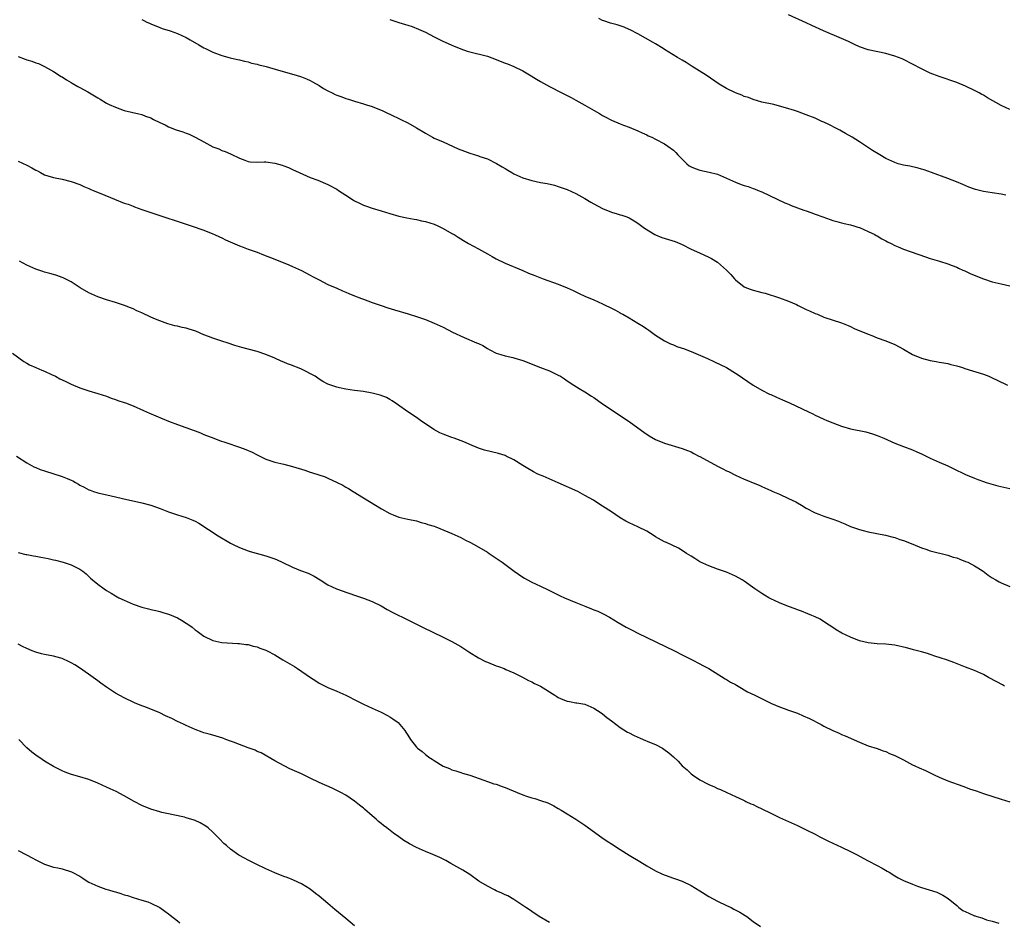
# Model space of a CAD drawing. Units: inches. Extents: x 2508000 to 2511000, y 1551000 to 1554000.
# Drawn here: x 2510153 to 2510376, y 1551690 to 1551894 of the extents above; entities that cross this region are included whole.
import ezdxf

# ---------------------------------------------------------------- set-up
doc = ezdxf.new("R2010")
doc.units = ezdxf.units.IN
doc.header["$MEASUREMENT"] = 0
doc.layers.add('LD25081551_10ft', color=52, linetype='Continuous')

msp = doc.modelspace()

# ---------------------------------------------------------------- linework, layer by layer
at = {"layer": 'LD25081551_10ft'}
for points, elevation in [([(2510181, 1551893.55), (2510181.39, 1551893.39), (2510182.13, 1551893), (2510182.73, 1551892.73), (2510183, 1551892.59), (2510185, 1551891.78), (2510185.56, 1551891.56), (2510187.35, 1551891), (2510189, 1551890.43), (2510190, 1551890), (2510191, 1551889.51), (2510191.88, 1551889), (2510193.83, 1551887.83), (2510195, 1551887.16), (2510195.32, 1551887), (2510197, 1551886.24), (2510199, 1551885.48), (2510200.94, 1551884.94), (2510202.57, 1551884.57), (2510203, 1551884.5), (2510204.17, 1551884.17), (2510205, 1551884), (2510205.75, 1551883.75), (2510207, 1551883.46), (2510207.35, 1551883.35), (2510209.06, 1551882.94), (2510211.84, 1551882.16), (2510215.85, 1551881), (2510217, 1551880.63), (2510218.18, 1551880.18), (2510219, 1551879.82), (2510219.53, 1551879.53), (2510221, 1551878.67), (2510222.02, 1551878.02), (2510223, 1551877.46), (2510223.91, 1551877), (2510224.64, 1551876.64), (2510225, 1551876.49), (2510226.1, 1551876.1), (2510227, 1551875.75), (2510227.6, 1551875.6), (2510229, 1551875.13), (2510231, 1551874.55), (2510231.68, 1551874.32), (2510233, 1551873.92), (2510235, 1551873.12), (2510235.25, 1551873), (2510236.45, 1551872.45), (2510237, 1551872.17), (2510239.47, 1551871), (2510241, 1551870.26), (2510243, 1551869.11), (2510245, 1551867.9), (2510246.63, 1551867), (2510247, 1551866.81), (2510249, 1551865.93), (2510252.38, 1551864.38), (2510253.82, 1551863.82), (2510255, 1551863.43), (2510257, 1551862.8), (2510257.33, 1551862.67), (2510259, 1551862.08), (2510261.07, 1551861.07), (2510262.34, 1551860.34), (2510263, 1551859.91), (2510263.59, 1551859.59), (2510264.54, 1551859), (2510265, 1551858.75), (2510267, 1551857.86), (2510269, 1551857.23), (2510271, 1551856.79), (2510272.51, 1551856.51), (2510274.14, 1551856.14), (2510275, 1551855.9), (2510277, 1551855.22), (2510279, 1551854.29), (2510281, 1551853.14), (2510282.33, 1551852.33), (2510283, 1551851.95), (2510285, 1551850.88), (2510287, 1551850.07), (2510288.29, 1551849.71), (2510289, 1551849.49), (2510289.36, 1551849.36), (2510290.49, 1551849), (2510291, 1551848.8), (2510292.13, 1551848.13), (2510293, 1551847.62), (2510294.49, 1551846.49), (2510296.82, 1551845), (2510296.94, 1551844.94), (2510298.37, 1551844.37), (2510299.91, 1551843.91), (2510301.42, 1551843.42), (2510303, 1551842.74), (2510305, 1551841.74), (2510306.87, 1551840.87), (2510309, 1551839.92), (2510309.59, 1551839.59), (2510311, 1551838.74), (2510313.02, 1551837), (2510313.99, 1551835.99), (2510314.81, 1551835), (2510315, 1551834.8), (2510317, 1551833.24), (2510317.53, 1551833), (2510318.6, 1551832.6), (2510319, 1551832.43), (2510320.17, 1551832.17), (2510321, 1551831.89), (2510321.74, 1551831.74), (2510325, 1551830.74), (2510327, 1551829.98), (2510328.81, 1551829.19), (2510329.21, 1551829), (2510330.39, 1551828.39), (2510331, 1551828.12), (2510331.76, 1551827.76), (2510333, 1551827.21), (2510333.55, 1551827), (2510335, 1551826.39), (2510339, 1551825.09), (2510340.45, 1551824.45), (2510341, 1551824.23), (2510341.83, 1551823.83), (2510345, 1551822.49), (2510345.82, 1551822.18), (2510347, 1551821.71), (2510349.01, 1551821.01), (2510351, 1551820.17), (2510353, 1551819.11), (2510355, 1551817.95), (2510357, 1551817.06), (2510359, 1551816.55), (2510360.33, 1551816.33), (2510361, 1551816.23), (2510362.04, 1551816.04), (2510363, 1551815.88), (2510363.69, 1551815.69), (2510365, 1551815.37), (2510366.26, 1551815), (2510366.8, 1551814.8), (2510371, 1551813.48), (2510372.27, 1551813), (2510373, 1551812.69), (2510374.13, 1551812.13), (2510376.49, 1551811)], 7170), ([(2510237, 1551893.59), (2510239, 1551892.92), (2510240.48, 1551892.48), (2510241, 1551892.29), (2510242, 1551892), (2510243.43, 1551891.43), (2510245, 1551890.69), (2510247, 1551889.66), (2510248.79, 1551888.79), (2510251, 1551887.79), (2510253, 1551886.94), (2510254.44, 1551886.44), (2510255, 1551886.27), (2510259, 1551885.29), (2510261, 1551884.58), (2510263, 1551883.74), (2510263.54, 1551883.54), (2510265, 1551882.94), (2510267, 1551882), (2510268.88, 1551880.88), (2510270.12, 1551880.12), (2510271, 1551879.55), (2510273, 1551878.43), (2510275.8, 1551877), (2510277, 1551876.43), (2510277.93, 1551875.93), (2510279, 1551875.37), (2510279.62, 1551875), (2510281, 1551874.26), (2510283.13, 1551873), (2510284.35, 1551872.35), (2510285, 1551871.93), (2510285.63, 1551871.63), (2510287, 1551870.83), (2510289, 1551870), (2510289.72, 1551869.73), (2510291, 1551869.29), (2510293, 1551868.45), (2510293.96, 1551867.96), (2510295, 1551867.5), (2510295.33, 1551867.33), (2510296.11, 1551867), (2510297, 1551866.58), (2510299, 1551865.53), (2510299.74, 1551865), (2510301, 1551864.05), (2510301.54, 1551863.54), (2510302.03, 1551863), (2510304.04, 1551861), (2510304.57, 1551860.57), (2510305, 1551860.32), (2510305.92, 1551859.92), (2510307, 1551859.55), (2510309.12, 1551859.12), (2510311, 1551858.62), (2510313, 1551857.76), (2510315, 1551856.83), (2510316.34, 1551856.34), (2510317, 1551856.06), (2510317.86, 1551855.86), (2510319, 1551855.42), (2510319.34, 1551855.34), (2510320.17, 1551855), (2510321, 1551854.64), (2510324.44, 1551853), (2510326.19, 1551852.19), (2510327, 1551851.85), (2510327.58, 1551851.58), (2510329, 1551851.06), (2510330.49, 1551850.49), (2510331, 1551850.34), (2510332.01, 1551849.99), (2510333, 1551849.61), (2510334.73, 1551849), (2510336.39, 1551848.39), (2510337, 1551848.2), (2510337.93, 1551847.93), (2510339, 1551847.69), (2510339.54, 1551847.54), (2510341, 1551847.23), (2510341.77, 1551847), (2510342.68, 1551846.68), (2510343, 1551846.58), (2510345, 1551845.73), (2510346.46, 1551845), (2510346.8, 1551844.8), (2510347, 1551844.71), (2510348.07, 1551844.07), (2510349, 1551843.61), (2510349.39, 1551843.39), (2510350.18, 1551843), (2510351, 1551842.55), (2510351.76, 1551842.24), (2510353, 1551841.69), (2510357.96, 1551839.96), (2510359, 1551839.64), (2510359.48, 1551839.48), (2510361.08, 1551839), (2510363, 1551838.38), (2510363.97, 1551838.03), (2510365, 1551837.63), (2510365.42, 1551837.42), (2510366.39, 1551837), (2510366.8, 1551836.8), (2510367, 1551836.73), (2510368.14, 1551836.14), (2510371, 1551835.03), (2510373, 1551834.37), (2510375, 1551833.86), (2510377, 1551833.42)], 7180), ([(2510376.08, 1551853.92), (2510375, 1551854.17), (2510373, 1551854.42), (2510371, 1551854.72), (2510369.2, 1551855.2), (2510367.75, 1551855.75), (2510366.35, 1551856.35), (2510364.94, 1551856.94), (2510363, 1551857.69), (2510359.27, 1551859), (2510357.61, 1551859.61), (2510357, 1551859.81), (2510356.08, 1551860.08), (2510355, 1551860.29), (2510354.43, 1551860.43), (2510353, 1551860.67), (2510351.8, 1551861), (2510351, 1551861.25), (2510349, 1551862.21), (2510347.61, 1551863), (2510345.99, 1551863.99), (2510343, 1551865.94), (2510341.35, 1551867), (2510339.84, 1551867.84), (2510339, 1551868.36), (2510338.57, 1551868.57), (2510337.87, 1551869), (2510336.14, 1551869.86), (2510335, 1551870.36), (2510334.53, 1551870.53), (2510333.6, 1551871), (2510333, 1551871.27), (2510331, 1551872.06), (2510329, 1551872.8), (2510328.39, 1551873), (2510326.35, 1551873.65), (2510325, 1551874.01), (2510323.65, 1551874.35), (2510321, 1551874.93), (2510319, 1551875.48), (2510317.93, 1551875.93), (2510317, 1551876.2), (2510316.47, 1551876.47), (2510315, 1551877.02), (2510313, 1551877.99), (2510311.32, 1551879), (2510308.43, 1551881), (2510305.28, 1551883), (2510303.87, 1551883.87), (2510303, 1551884.36), (2510301.94, 1551885), (2510299, 1551886.83), (2510298.72, 1551887), (2510297, 1551888.08), (2510296.42, 1551888.42), (2510293, 1551890.31), (2510291.25, 1551891.25), (2510291, 1551891.34), (2510289.85, 1551891.85), (2510288.34, 1551892.34), (2510286.78, 1551892.78), (2510285.27, 1551893.27), (2510285, 1551893.39), (2510284.2, 1551893.8)], 7190), ([(2510377, 1551873.27), (2510375, 1551874.18), (2510371.91, 1551875.91), (2510371, 1551876.46), (2510370.64, 1551876.64), (2510370.02, 1551877), (2510369, 1551877.54), (2510367, 1551878.51), (2510365, 1551879.34), (2510361, 1551880.7), (2510359, 1551881.49), (2510357, 1551882.46), (2510355, 1551883.51), (2510353, 1551884.52), (2510352.67, 1551884.67), (2510351, 1551885.32), (2510349.7, 1551885.7), (2510349, 1551885.9), (2510345, 1551886.76), (2510343, 1551887.42), (2510341.93, 1551887.93), (2510341, 1551888.35), (2510340.58, 1551888.58), (2510339, 1551889.31), (2510334.92, 1551891), (2510332.24, 1551892.24), (2510331, 1551892.83), (2510327, 1551894.66)], 7200), ([(2510153, 1551885.23), (2510154.64, 1551884.63), (2510155, 1551884.48), (2510156.15, 1551884.15), (2510157, 1551883.79), (2510157.62, 1551883.62), (2510159, 1551883), (2510161, 1551881.87), (2510162.74, 1551880.74), (2510163, 1551880.6), (2510163.95, 1551879.95), (2510165, 1551879.38), (2510165.23, 1551879.23), (2510166.48, 1551878.48), (2510167, 1551878.25), (2510168.78, 1551877.22), (2510171, 1551875.88), (2510171.57, 1551875.57), (2510173, 1551874.71), (2510173.58, 1551874.42), (2510175, 1551873.75), (2510177, 1551873.03), (2510180.25, 1551872.25), (2510181, 1551872.1), (2510181.78, 1551871.78), (2510183, 1551871.36), (2510183.63, 1551871), (2510185, 1551870.33), (2510186.24, 1551869.76), (2510187, 1551869.37), (2510188.7, 1551868.7), (2510190.2, 1551868.2), (2510191, 1551867.89), (2510191.67, 1551867.67), (2510193.03, 1551867.03), (2510195, 1551865.96), (2510197, 1551864.84), (2510198.34, 1551864.34), (2510199, 1551864.01), (2510199.79, 1551863.79), (2510201, 1551863.23), (2510201.17, 1551863.17), (2510203, 1551862.28), (2510204.21, 1551861.79), (2510205, 1551861.49), (2510205.44, 1551861.44), (2510207, 1551861.35), (2510208.59, 1551861.41), (2510209, 1551861.41), (2510211, 1551861.17), (2510212.67, 1551860.67), (2510213, 1551860.56), (2510214.12, 1551860.12), (2510215, 1551859.74), (2510216.52, 1551859), (2510219, 1551857.93), (2510220.74, 1551857.26), (2510223, 1551856.3), (2510225, 1551855.23), (2510225.37, 1551855), (2510227, 1551853.91), (2510228.78, 1551852.78), (2510229, 1551852.65), (2510230.1, 1551852.1), (2510231, 1551851.67), (2510231.51, 1551851.51), (2510233.01, 1551850.99), (2510235, 1551850.4), (2510237, 1551849.74), (2510239, 1551849.15), (2510240.78, 1551848.78), (2510242.48, 1551848.48), (2510243, 1551848.4), (2510244.14, 1551848.14), (2510245, 1551847.97), (2510247, 1551847.34), (2510247.78, 1551847), (2510249, 1551846.41), (2510251, 1551845.28), (2510251.47, 1551845), (2510252.39, 1551844.39), (2510253, 1551844.05), (2510253.64, 1551843.64), (2510254.74, 1551843), (2510257, 1551841.77), (2510259, 1551840.65), (2510260.08, 1551840.08), (2510261, 1551839.54), (2510263, 1551838.56), (2510267, 1551836.91), (2510268.32, 1551836.32), (2510269.73, 1551835.73), (2510271.62, 1551835), (2510275, 1551833.82), (2510277, 1551833.01), (2510278.38, 1551832.38), (2510279, 1551832.04), (2510279.71, 1551831.71), (2510281, 1551831.09), (2510283, 1551830.27), (2510285, 1551829.36), (2510285.71, 1551829), (2510286.59, 1551828.59), (2510287, 1551828.38), (2510287.94, 1551827.94), (2510289, 1551827.32), (2510289.22, 1551827.22), (2510289.58, 1551827), (2510291, 1551826.21), (2510293, 1551825), (2510294.27, 1551824.27), (2510295, 1551823.73), (2510295.45, 1551823.45), (2510297, 1551822.32), (2510299, 1551821), (2510300.34, 1551820.34), (2510301, 1551820.1), (2510301.76, 1551819.76), (2510303, 1551819.36), (2510303.25, 1551819.25), (2510305, 1551818.58), (2510308.69, 1551817), (2510310.28, 1551816.28), (2510312.97, 1551815), (2510315, 1551813.74), (2510316.11, 1551813), (2510316.62, 1551812.62), (2510317.8, 1551811.8), (2510319.03, 1551811.03), (2510321, 1551809.89), (2510322.74, 1551809), (2510323, 1551808.89), (2510324.26, 1551808.26), (2510325, 1551807.98), (2510325.65, 1551807.65), (2510327.21, 1551807), (2510331.55, 1551805), (2510332.52, 1551804.52), (2510333, 1551804.26), (2510333.86, 1551803.86), (2510335, 1551803.3), (2510335.68, 1551803), (2510337, 1551802.46), (2510339, 1551801.71), (2510341, 1551801.13), (2510344.43, 1551800.43), (2510345.99, 1551799.99), (2510347, 1551799.63), (2510348.56, 1551799), (2510351, 1551797.93), (2510353, 1551797.13), (2510355, 1551796.36), (2510355.95, 1551795.95), (2510357, 1551795.49), (2510359, 1551794.52), (2510361, 1551793.62), (2510363, 1551792.78), (2510364.21, 1551792.21), (2510367, 1551790.85), (2510369, 1551789.97), (2510369.72, 1551789.72), (2510371, 1551789.21), (2510371.62, 1551789), (2510372.68, 1551788.68), (2510374.25, 1551788.25), (2510377, 1551787.65)], 7160), ([(2510153, 1551861.58), (2510155, 1551860.68), (2510156.1, 1551860.1), (2510157, 1551859.56), (2510157.38, 1551859.38), (2510158.06, 1551859), (2510159, 1551858.53), (2510159.71, 1551858.29), (2510161, 1551857.89), (2510163, 1551857.49), (2510165, 1551857.01), (2510167, 1551856.3), (2510167.89, 1551855.89), (2510169, 1551855.43), (2510169.29, 1551855.29), (2510169.95, 1551855), (2510171.72, 1551854.28), (2510174.76, 1551853), (2510177, 1551852.12), (2510177.85, 1551851.85), (2510179, 1551851.39), (2510179.3, 1551851.3), (2510181, 1551850.67), (2510183, 1551849.98), (2510192.12, 1551847), (2510195, 1551845.98), (2510197, 1551845.18), (2510197.41, 1551845), (2510198.49, 1551844.49), (2510199, 1551844.26), (2510199.84, 1551843.84), (2510203, 1551842.47), (2510203.83, 1551842.17), (2510205, 1551841.71), (2510207, 1551841), (2510208.45, 1551840.45), (2510211, 1551839.42), (2510214.17, 1551838.17), (2510215, 1551837.82), (2510217, 1551836.91), (2510219, 1551835.86), (2510219.54, 1551835.54), (2510221, 1551834.76), (2510223, 1551833.75), (2510225, 1551832.88), (2510226.29, 1551832.29), (2510227, 1551832.02), (2510227.69, 1551831.69), (2510229, 1551831.2), (2510230.57, 1551830.57), (2510231, 1551830.43), (2510233, 1551829.7), (2510235, 1551829), (2510236.49, 1551828.49), (2510238.02, 1551828.02), (2510241.12, 1551827.12), (2510243, 1551826.51), (2510245, 1551825.81), (2510247, 1551825.02), (2510249, 1551824.1), (2510251.13, 1551823), (2510253.73, 1551821.73), (2510256.57, 1551820.57), (2510257, 1551820.39), (2510257.94, 1551819.94), (2510259, 1551819.31), (2510259.57, 1551819), (2510261, 1551818.25), (2510262.04, 1551817.96), (2510263, 1551817.63), (2510264.75, 1551817.25), (2510265, 1551817.18), (2510267, 1551816.56), (2510271.02, 1551814.98), (2510273, 1551814.22), (2510274.51, 1551813.49), (2510275, 1551813.28), (2510275.48, 1551813), (2510276.4, 1551812.4), (2510277, 1551811.98), (2510278.55, 1551811), (2510279.72, 1551810.28), (2510281, 1551809.53), (2510282.53, 1551808.53), (2510283, 1551808.18), (2510285, 1551806.79), (2510291, 1551802.81), (2510293, 1551801.38), (2510294.36, 1551800.36), (2510295.55, 1551799.55), (2510297, 1551798.75), (2510299, 1551797.92), (2510303, 1551796.7), (2510304.22, 1551796.22), (2510305, 1551795.93), (2510305.59, 1551795.59), (2510306.77, 1551795), (2510307, 1551794.89), (2510311, 1551792.72), (2510312.14, 1551792.14), (2510313, 1551791.68), (2510313.47, 1551791.47), (2510315, 1551790.68), (2510317, 1551789.76), (2510317.56, 1551789.56), (2510319, 1551788.95), (2510320.39, 1551788.39), (2510321, 1551788.13), (2510323, 1551787.24), (2510323.49, 1551787), (2510325, 1551786.36), (2510327, 1551785.44), (2510328.62, 1551784.62), (2510329, 1551784.39), (2510329.92, 1551783.92), (2510331, 1551783.23), (2510333, 1551782.2), (2510333.86, 1551781.86), (2510335, 1551781.45), (2510337, 1551780.75), (2510338.27, 1551780.27), (2510339, 1551779.95), (2510339.69, 1551779.69), (2510341, 1551779.08), (2510343, 1551778.38), (2510343.83, 1551778.17), (2510345, 1551777.9), (2510348.88, 1551777.12), (2510350.65, 1551776.65), (2510351, 1551776.58), (2510352.15, 1551776.15), (2510353, 1551775.9), (2510355.07, 1551775.07), (2510357, 1551774.27), (2510357.99, 1551773.99), (2510359, 1551773.62), (2510363, 1551772.62), (2510364.19, 1551772.19), (2510365, 1551771.97), (2510365.68, 1551771.68), (2510367, 1551771.21), (2510367.49, 1551771), (2510369, 1551770.22), (2510369.77, 1551769.77), (2510370.95, 1551769), (2510372.11, 1551768.11), (2510373, 1551767.49), (2510373.8, 1551767), (2510374.58, 1551766.58), (2510375, 1551766.38), (2510377, 1551765.55)], 7150), ([(2510375.76, 1551743), (2510375.29, 1551743.29), (2510374.01, 1551744.01), (2510372.13, 1551745), (2510371, 1551745.63), (2510369, 1551746.55), (2510367, 1551747.34), (2510364.35, 1551748.35), (2510362.87, 1551748.87), (2510361, 1551749.51), (2510360.28, 1551749.72), (2510359, 1551750.16), (2510358.4, 1551750.4), (2510357, 1551750.76), (2510355.26, 1551751.26), (2510355, 1551751.31), (2510353.68, 1551751.68), (2510351, 1551752.29), (2510350.35, 1551752.35), (2510349, 1551752.53), (2510347, 1551752.61), (2510345, 1551752.77), (2510344.03, 1551753), (2510343, 1551753.26), (2510341, 1551754.07), (2510339.01, 1551755.01), (2510337.76, 1551755.77), (2510336.55, 1551756.55), (2510335.81, 1551757), (2510334.12, 1551758.12), (2510333, 1551758.68), (2510332.29, 1551759), (2510331.38, 1551759.38), (2510329.94, 1551759.94), (2510329, 1551760.27), (2510328.48, 1551760.48), (2510327, 1551761), (2510325, 1551761.82), (2510323, 1551762.74), (2510322.52, 1551763), (2510321.59, 1551763.59), (2510321, 1551763.92), (2510319.4, 1551765), (2510317, 1551766.74), (2510316.57, 1551767), (2510315, 1551767.88), (2510313, 1551768.75), (2510311, 1551769.47), (2510309, 1551770.23), (2510307, 1551771.12), (2510305.86, 1551771.86), (2510305, 1551772.37), (2510303.99, 1551773), (2510303, 1551773.67), (2510302.15, 1551774.15), (2510299.43, 1551775.43), (2510299, 1551775.61), (2510297, 1551776.77), (2510296.65, 1551777), (2510295, 1551777.99), (2510293, 1551778.97), (2510291, 1551779.91), (2510290.3, 1551780.3), (2510289, 1551781.05), (2510287, 1551782.41), (2510285, 1551783.7), (2510284.18, 1551784.18), (2510282.93, 1551785), (2510281, 1551786.11), (2510279.39, 1551787), (2510275, 1551788.94), (2510271.57, 1551790.43), (2510270.76, 1551790.76), (2510270.24, 1551791), (2510269.42, 1551791.42), (2510269, 1551791.68), (2510268.15, 1551792.15), (2510267, 1551792.89), (2510265, 1551794.1), (2510263.21, 1551795), (2510263, 1551795.09), (2510261.54, 1551795.54), (2510258.34, 1551796.34), (2510257, 1551796.78), (2510255, 1551797.57), (2510254.02, 1551798.02), (2510251.52, 1551799), (2510251, 1551799.18), (2510249, 1551799.94), (2510248.26, 1551800.26), (2510246.87, 1551801), (2510243.9, 1551803), (2510243, 1551803.67), (2510241.01, 1551805), (2510238.67, 1551806.66), (2510237.46, 1551807.46), (2510237, 1551807.74), (2510236.19, 1551808.19), (2510234.77, 1551808.76), (2510233, 1551809.21), (2510231, 1551809.55), (2510229, 1551809.8), (2510228.03, 1551809.97), (2510227, 1551810.07), (2510225.58, 1551810.42), (2510225, 1551810.52), (2510223.17, 1551811.17), (2510223, 1551811.24), (2510221.86, 1551811.86), (2510221, 1551812.36), (2510220.11, 1551813), (2510217, 1551814.63), (2510216.12, 1551815), (2510215.3, 1551815.3), (2510215, 1551815.46), (2510213.84, 1551815.84), (2510213, 1551816.23), (2510212.44, 1551816.44), (2510211, 1551817.09), (2510209, 1551817.91), (2510207, 1551818.6), (2510205, 1551819.16), (2510203.54, 1551819.54), (2510201.99, 1551819.99), (2510200.47, 1551820.47), (2510199, 1551820.91), (2510197.45, 1551821.45), (2510197, 1551821.58), (2510196.04, 1551821.96), (2510195, 1551822.39), (2510193.19, 1551823.19), (2510191.68, 1551823.68), (2510191, 1551823.86), (2510190.06, 1551824.06), (2510189, 1551824.32), (2510188.43, 1551824.43), (2510186.87, 1551824.87), (2510185, 1551825.52), (2510184.06, 1551825.94), (2510183, 1551826.37), (2510181, 1551827.31), (2510179.82, 1551827.82), (2510179, 1551828.22), (2510178.43, 1551828.43), (2510177.05, 1551829), (2510175, 1551829.66), (2510173, 1551830.26), (2510171, 1551830.92), (2510169, 1551831.85), (2510167.06, 1551833), (2510165, 1551834.3), (2510163.22, 1551835.22), (2510163, 1551835.31), (2510161.76, 1551835.76), (2510161, 1551835.96), (2510160.22, 1551836.22), (2510159, 1551836.5), (2510158.64, 1551836.64), (2510157, 1551837.18), (2510155, 1551838.08), (2510153.31, 1551839)], 7140), ([(2510151.76, 1551818.24), (2510154.33, 1551816.33), (2510155, 1551815.96), (2510155.6, 1551815.6), (2510156.99, 1551815), (2510158.38, 1551814.38), (2510159, 1551814.14), (2510160.58, 1551813.42), (2510161.43, 1551813), (2510162.46, 1551812.46), (2510163, 1551812.22), (2510163.81, 1551811.81), (2510165, 1551811.26), (2510167, 1551810.37), (2510169, 1551809.69), (2510171, 1551809.15), (2510173, 1551808.51), (2510174.06, 1551808.06), (2510175, 1551807.78), (2510175.55, 1551807.55), (2510177, 1551807.1), (2510177.29, 1551807), (2510179, 1551806.32), (2510181.31, 1551805.31), (2510182.68, 1551804.68), (2510184.09, 1551804.09), (2510187, 1551802.9), (2510189, 1551802.14), (2510192.76, 1551800.76), (2510193, 1551800.65), (2510194.2, 1551800.2), (2510195, 1551799.86), (2510197.21, 1551799), (2510198.53, 1551798.53), (2510199.92, 1551798.08), (2510203, 1551797.03), (2510204.47, 1551796.47), (2510205.86, 1551795.86), (2510207, 1551795.26), (2510209, 1551794.3), (2510211, 1551793.62), (2510213, 1551793.15), (2510215, 1551792.64), (2510217.77, 1551791.77), (2510219, 1551791.37), (2510219.29, 1551791.29), (2510222.33, 1551790.33), (2510223, 1551790.03), (2510225.06, 1551789), (2510226.39, 1551788.39), (2510227, 1551787.99), (2510227.65, 1551787.65), (2510228.68, 1551787), (2510231, 1551785.58), (2510235.1, 1551783.1), (2510237, 1551782.02), (2510237.69, 1551781.69), (2510239, 1551781.21), (2510241, 1551780.77), (2510243, 1551780.36), (2510244.02, 1551780.02), (2510245, 1551779.79), (2510245.56, 1551779.56), (2510247, 1551779.12), (2510247.35, 1551779), (2510250.09, 1551777.91), (2510251, 1551777.53), (2510253, 1551776.6), (2510254.02, 1551776.02), (2510255, 1551775.53), (2510255.98, 1551775), (2510259, 1551773.25), (2510259.39, 1551773), (2510262.3, 1551771), (2510265.05, 1551769), (2510267, 1551767.63), (2510267.39, 1551767.39), (2510268.06, 1551767), (2510269, 1551766.5), (2510271, 1551765.58), (2510272.76, 1551764.76), (2510275.43, 1551763.43), (2510276.38, 1551763), (2510279, 1551761.94), (2510281.2, 1551761), (2510282.5, 1551760.5), (2510283, 1551760.28), (2510283.93, 1551759.93), (2510285, 1551759.42), (2510285.3, 1551759.3), (2510286.61, 1551758.61), (2510288.57, 1551757.43), (2510290.37, 1551756.37), (2510291.67, 1551755.67), (2510293, 1551754.98), (2510301.24, 1551751), (2510303, 1551750.11), (2510305.28, 1551749), (2510307, 1551748.07), (2510307.68, 1551747.68), (2510308.97, 1551747), (2510312.7, 1551744.7), (2510313, 1551744.54), (2510313.93, 1551743.93), (2510315, 1551743.36), (2510315.22, 1551743.22), (2510315.64, 1551743), (2510317.77, 1551741.77), (2510319.41, 1551741), (2510321.78, 1551739.78), (2510323.14, 1551739.14), (2510325, 1551738.32), (2510326.03, 1551737.97), (2510327, 1551737.59), (2510329, 1551736.89), (2510330.34, 1551736.34), (2510331.72, 1551735.72), (2510334.34, 1551734.34), (2510335, 1551733.96), (2510337, 1551732.99), (2510338.41, 1551732.41), (2510339, 1551732.14), (2510339.82, 1551731.82), (2510343, 1551730.35), (2510345, 1551729.56), (2510347, 1551728.95), (2510348.41, 1551728.41), (2510349, 1551728.25), (2510349.84, 1551727.84), (2510351, 1551727.39), (2510353, 1551726.35), (2510355, 1551725.28), (2510355.54, 1551725), (2510356.54, 1551724.54), (2510357.94, 1551723.94), (2510359.3, 1551723.3), (2510359.91, 1551723), (2510361, 1551722.5), (2510363, 1551721.67), (2510366.4, 1551720.4), (2510367, 1551720.21), (2510367.87, 1551719.87), (2510369.36, 1551719.36), (2510371, 1551718.81), (2510375, 1551717.52), (2510377, 1551716.89)], 7130), ([(2510152.63, 1551795), (2510155, 1551793.45), (2510156.58, 1551792.58), (2510157, 1551792.39), (2510157.99, 1551791.99), (2510159, 1551791.64), (2510163, 1551790.4), (2510164.1, 1551789.9), (2510165, 1551789.55), (2510165.38, 1551789.38), (2510165.99, 1551789), (2510166.66, 1551788.66), (2510167, 1551788.44), (2510167.96, 1551787.96), (2510169, 1551787.39), (2510169.27, 1551787.27), (2510170.05, 1551787), (2510171, 1551786.7), (2510174.01, 1551785.99), (2510175, 1551785.77), (2510176.63, 1551785.37), (2510181, 1551784.42), (2510183, 1551783.88), (2510185.14, 1551783.14), (2510187, 1551782.4), (2510189, 1551781.72), (2510191, 1551781.11), (2510192.5, 1551780.5), (2510193, 1551780.25), (2510193.8, 1551779.8), (2510198.2, 1551777), (2510201, 1551775.34), (2510201.62, 1551775), (2510203, 1551774.34), (2510205, 1551773.59), (2510205.45, 1551773.45), (2510209, 1551772.47), (2510210.1, 1551772.1), (2510211, 1551771.77), (2510211.54, 1551771.54), (2510212.69, 1551771), (2510215, 1551769.89), (2510216.82, 1551769.18), (2510218.53, 1551768.53), (2510219, 1551768.32), (2510219.87, 1551767.87), (2510221.24, 1551767), (2510223, 1551765.92), (2510224.9, 1551765), (2510226.45, 1551764.45), (2510227, 1551764.23), (2510227.93, 1551763.93), (2510229, 1551763.55), (2510231, 1551762.92), (2510233, 1551762.17), (2510235, 1551761.14), (2510236.36, 1551760.36), (2510237.66, 1551759.66), (2510241, 1551758.01), (2510244.32, 1551756.32), (2510249, 1551754.11), (2510251, 1551753.13), (2510253, 1551751.98), (2510254.8, 1551750.8), (2510257, 1551749.44), (2510258.61, 1551748.61), (2510259, 1551748.42), (2510261, 1551747.64), (2510261.48, 1551747.48), (2510262.76, 1551747), (2510263.18, 1551746.82), (2510265, 1551746), (2510266.91, 1551745.09), (2510268.3, 1551744.3), (2510269, 1551744.02), (2510269.65, 1551743.65), (2510271, 1551743.04), (2510274.2, 1551741), (2510274.67, 1551740.67), (2510275, 1551740.47), (2510276.01, 1551740.01), (2510277, 1551739.66), (2510277.53, 1551739.53), (2510279, 1551739.29), (2510279.23, 1551739.23), (2510281, 1551738.92), (2510283, 1551738.07), (2510284.72, 1551737), (2510285, 1551736.8), (2510285.95, 1551735.95), (2510287, 1551735.21), (2510289, 1551733.7), (2510290.64, 1551732.64), (2510291, 1551732.51), (2510291.96, 1551731.96), (2510293, 1551731.53), (2510293.35, 1551731.35), (2510294.2, 1551731), (2510295.62, 1551730.38), (2510297, 1551729.81), (2510298.54, 1551729), (2510298.82, 1551728.82), (2510299.97, 1551727.97), (2510301.03, 1551727.03), (2510302.06, 1551726.06), (2510303, 1551725.06), (2510304.1, 1551724.1), (2510305, 1551723.25), (2510305.34, 1551723), (2510307, 1551721.87), (2510308.89, 1551720.89), (2510309, 1551720.83), (2510310.28, 1551720.28), (2510311, 1551719.91), (2510311.65, 1551719.65), (2510313.09, 1551719), (2510315, 1551718.08), (2510316.66, 1551717.34), (2510317, 1551717.17), (2510317.1, 1551717.1), (2510317.35, 1551717), (2510318.46, 1551716.46), (2510319, 1551716.29), (2510319.83, 1551715.83), (2510321, 1551715.34), (2510323, 1551714.35), (2510325, 1551713.38), (2510329, 1551711.57), (2510331, 1551710.61), (2510333, 1551709.57), (2510334.04, 1551709), (2510334.67, 1551708.67), (2510335, 1551708.53), (2510336.02, 1551708.02), (2510339, 1551706.67), (2510341, 1551705.7), (2510342.36, 1551705), (2510345, 1551703.54), (2510347, 1551702.51), (2510348.12, 1551701.88), (2510349.27, 1551701.27), (2510349.72, 1551701), (2510351, 1551700.18), (2510351.76, 1551699.76), (2510353, 1551699.13), (2510355, 1551698.28), (2510356.13, 1551697.87), (2510357, 1551697.56), (2510360.46, 1551696.46), (2510361.85, 1551695.85), (2510363.09, 1551695.09), (2510365, 1551693.47), (2510365.49, 1551693), (2510366.38, 1551692.38), (2510367.73, 1551691.73), (2510369, 1551691.18), (2510369.14, 1551691.14), (2510369.51, 1551691), (2510370.67, 1551690.67), (2510371.73, 1551690.28), (2510373, 1551689.96), (2510374.47, 1551689.53)], 7120), ([(2510153, 1551773.18), (2510154.77, 1551772.77), (2510155, 1551772.74), (2510156.47, 1551772.47), (2510157, 1551772.39), (2510158.16, 1551772.16), (2510159.83, 1551771.83), (2510161, 1551771.55), (2510161.47, 1551771.47), (2510163.22, 1551771), (2510165, 1551770.43), (2510166.18, 1551769.82), (2510167, 1551769.45), (2510167.61, 1551769), (2510168.39, 1551768.39), (2510169, 1551767.81), (2510169.4, 1551767.4), (2510169.83, 1551767), (2510171, 1551766.05), (2510172.42, 1551765), (2510173, 1551764.62), (2510174.01, 1551764.01), (2510175, 1551763.44), (2510175.8, 1551763), (2510177, 1551762.41), (2510179, 1551761.55), (2510181, 1551760.86), (2510182.49, 1551760.49), (2510183, 1551760.35), (2510184.1, 1551760.1), (2510185, 1551759.87), (2510185.69, 1551759.69), (2510187, 1551759.28), (2510187.21, 1551759.21), (2510189, 1551758.43), (2510189.93, 1551757.93), (2510191, 1551757.26), (2510191.38, 1551757), (2510192.32, 1551756.32), (2510193, 1551755.78), (2510193.47, 1551755.47), (2510195, 1551754.34), (2510197, 1551753.34), (2510199, 1551752.91), (2510202.68, 1551752.68), (2510203, 1551752.68), (2510204.44, 1551752.44), (2510205, 1551752.41), (2510206.09, 1551752.09), (2510207, 1551751.9), (2510207.64, 1551751.64), (2510209, 1551751.12), (2510209.25, 1551751), (2510211, 1551750.06), (2510212.82, 1551749), (2510215.43, 1551747.43), (2510216.1, 1551747), (2510219.09, 1551745), (2510220.22, 1551744.22), (2510221, 1551743.73), (2510221.47, 1551743.47), (2510223, 1551742.7), (2510225, 1551741.86), (2510227, 1551740.99), (2510229.67, 1551739.67), (2510231, 1551738.99), (2510233, 1551738.02), (2510235, 1551737.12), (2510236.43, 1551736.43), (2510237, 1551736.13), (2510237.68, 1551735.68), (2510238.62, 1551735), (2510238.82, 1551734.82), (2510240.35, 1551733), (2510240.61, 1551732.61), (2510241, 1551731.99), (2510241.67, 1551731), (2510243, 1551729.27), (2510243.24, 1551729), (2510244.24, 1551728.24), (2510245, 1551727.56), (2510245.34, 1551727.34), (2510245.78, 1551727), (2510246.56, 1551726.56), (2510247, 1551726.24), (2510249, 1551724.99), (2510250.41, 1551724.41), (2510251, 1551724.11), (2510251.88, 1551723.88), (2510253, 1551723.49), (2510253.4, 1551723.4), (2510255, 1551722.89), (2510258.22, 1551721.78), (2510259, 1551721.48), (2510260.45, 1551721), (2510261, 1551720.86), (2510262.35, 1551720.35), (2510263, 1551720.15), (2510265.69, 1551719), (2510267, 1551718.47), (2510267.82, 1551718.18), (2510269, 1551717.81), (2510269.68, 1551717.68), (2510271, 1551717.21), (2510272.66, 1551716.66), (2510274.01, 1551716.01), (2510275, 1551715.42), (2510275.64, 1551715), (2510277, 1551714.17), (2510278.99, 1551712.99), (2510281, 1551711.65), (2510284.86, 1551708.86), (2510286.05, 1551708.05), (2510287, 1551707.43), (2510289, 1551706.14), (2510291, 1551704.89), (2510293.4, 1551703.4), (2510295, 1551702.45), (2510297, 1551701.33), (2510298.58, 1551700.58), (2510300.01, 1551700.01), (2510301, 1551699.69), (2510301.49, 1551699.49), (2510303, 1551698.95), (2510305, 1551697.99), (2510307, 1551696.79), (2510309, 1551695.55), (2510311, 1551694.44), (2510313, 1551693.47), (2510314.03, 1551693), (2510314.68, 1551692.68), (2510316, 1551692), (2510317.25, 1551691.25), (2510317.59, 1551691), (2510319, 1551689.9), (2510320.71, 1551688.71)], 7110), ([(2510273, 1551689.61), (2510270.71, 1551691), (2510269, 1551692.1), (2510268.48, 1551692.48), (2510267.69, 1551693), (2510267, 1551693.5), (2510265, 1551694.85), (2510263.65, 1551695.65), (2510263, 1551695.92), (2510262.29, 1551696.29), (2510261, 1551696.8), (2510260.57, 1551697), (2510259, 1551697.82), (2510257.03, 1551699), (2510255, 1551700.45), (2510253.43, 1551701.43), (2510250.77, 1551703), (2510249.63, 1551703.63), (2510249, 1551703.92), (2510248.29, 1551704.29), (2510246.67, 1551705), (2510245, 1551705.67), (2510243, 1551706.56), (2510241.4, 1551707.4), (2510241, 1551707.66), (2510240.16, 1551708.16), (2510239, 1551708.98), (2510237.79, 1551709.79), (2510236.28, 1551711), (2510235.54, 1551711.54), (2510235, 1551712.01), (2510234.44, 1551712.44), (2510233.86, 1551713), (2510233, 1551713.7), (2510231.23, 1551715.23), (2510231, 1551715.45), (2510230.11, 1551716.11), (2510229, 1551717.07), (2510227, 1551718.37), (2510225.92, 1551719), (2510225, 1551719.47), (2510223.95, 1551719.95), (2510221, 1551721.26), (2510219, 1551722.24), (2510217, 1551723.19), (2510214.37, 1551724.37), (2510213.07, 1551725), (2510211, 1551726.17), (2510207.94, 1551727.94), (2510207, 1551728.29), (2510206.54, 1551728.54), (2510204.94, 1551729.06), (2510203, 1551729.85), (2510201.66, 1551730.34), (2510201, 1551730.62), (2510199.9, 1551731), (2510199.27, 1551731.27), (2510197.72, 1551731.72), (2510197, 1551731.96), (2510196.15, 1551732.15), (2510195, 1551732.51), (2510194.62, 1551732.62), (2510193, 1551733.21), (2510191, 1551734.11), (2510190.41, 1551734.41), (2510189, 1551735.07), (2510187.73, 1551735.73), (2510186.34, 1551736.33), (2510185, 1551736.98), (2510183, 1551737.81), (2510181.64, 1551738.36), (2510181, 1551738.58), (2510179.28, 1551739.28), (2510177, 1551740.36), (2510175, 1551741.47), (2510173, 1551742.77), (2510171.72, 1551743.72), (2510171, 1551744.23), (2510169.98, 1551745), (2510167.1, 1551747), (2510165.83, 1551747.83), (2510165, 1551748.31), (2510164.55, 1551748.55), (2510163, 1551749.24), (2510162.69, 1551749.31), (2510161, 1551749.78), (2510159, 1551750.16), (2510158.33, 1551750.33), (2510157, 1551750.68), (2510156.17, 1551751), (2510155, 1551751.51), (2510154, 1551752), (2510153, 1551752.53)], 7100), ([(2510229, 1551688.91), (2510227, 1551690.52), (2510224.57, 1551692.57), (2510223, 1551693.94), (2510221, 1551695.63), (2510220.21, 1551696.21), (2510219, 1551697.14), (2510217, 1551698.4), (2510215.24, 1551699.24), (2510213.8, 1551699.8), (2510213, 1551700.07), (2510211, 1551700.86), (2510209, 1551701.77), (2510206.82, 1551702.82), (2510205, 1551703.71), (2510204.15, 1551704.15), (2510202.89, 1551704.89), (2510201, 1551706.24), (2510200.09, 1551707), (2510199.51, 1551707.51), (2510198.51, 1551708.51), (2510197.53, 1551709.53), (2510197, 1551710.04), (2510195.98, 1551711), (2510195.43, 1551711.43), (2510194.17, 1551712.17), (2510193, 1551712.7), (2510192.78, 1551712.78), (2510191, 1551713.32), (2510190.57, 1551713.43), (2510188.03, 1551713.97), (2510187, 1551714.17), (2510185.5, 1551714.5), (2510185, 1551714.62), (2510183, 1551715.21), (2510181, 1551716.06), (2510179.25, 1551717), (2510177, 1551718.29), (2510175.2, 1551719.2), (2510173.85, 1551719.85), (2510173, 1551720.21), (2510171, 1551721.12), (2510169, 1551721.92), (2510167, 1551722.54), (2510165.08, 1551723.08), (2510163.62, 1551723.62), (2510163, 1551723.87), (2510162.24, 1551724.24), (2510161, 1551724.88), (2510159, 1551726.09), (2510158.45, 1551726.45), (2510157, 1551727.46), (2510156.13, 1551728.13), (2510155, 1551729.11), (2510153.17, 1551731)], 7090), ([(2510153, 1551705.89), (2510154.91, 1551704.91), (2510156.22, 1551704.22), (2510157, 1551703.79), (2510159, 1551702.84), (2510161, 1551702.18), (2510162.03, 1551701.97), (2510163, 1551701.74), (2510165.1, 1551701.1), (2510165.25, 1551701), (2510167, 1551700.08), (2510167.67, 1551699.67), (2510168.61, 1551699), (2510169, 1551698.77), (2510171, 1551697.84), (2510172.81, 1551697.19), (2510173.44, 1551697), (2510174.66, 1551696.66), (2510175, 1551696.54), (2510176.21, 1551696.21), (2510177, 1551695.93), (2510177.73, 1551695.73), (2510179, 1551695.31), (2510181, 1551694.72), (2510182.29, 1551694.29), (2510183, 1551694.04), (2510185, 1551693.02), (2510186.17, 1551692.17), (2510187, 1551691.6), (2510187.33, 1551691.33), (2510189, 1551690.02), (2510189.56, 1551689.56)], 7080)]:
    msp.add_lwpolyline(points, dxfattribs=dict(at, elevation=elevation))

doc.saveas('drawing.dxf')
